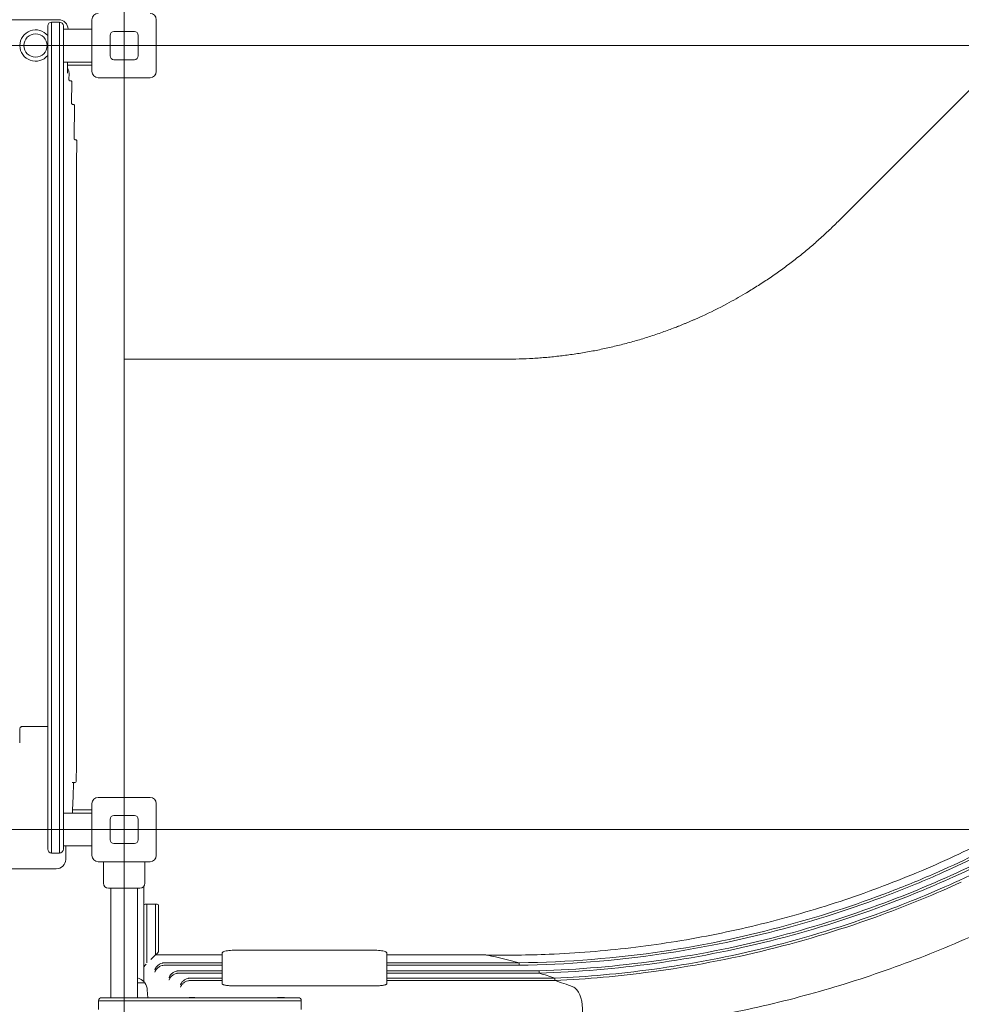
# Model space of a CAD drawing. Units: millimetres. Extents: x 3775 to 19034, y 5508 to 17170.
# Drawn here: x 14658 to 15859, y 9843 to 11099 of the extents above; entities that cross this region are included whole.
import ezdxf

# ---------------------------------------------------------------- set-up
doc = ezdxf.new("R2010")
doc.units = ezdxf.units.MM
doc.header["$LTSCALE"] = 75
doc.layers.add('Dimension (ISO)', color=7, linetype='Continuous', lineweight=18)
doc.layers.add('Visible (ISO)', color=7, linetype='Continuous', lineweight=18)
doc.layers.add('Fall Zone', color=5, linetype='Continuous', lineweight=20, true_color=0x0000ff)
doc.styles.add('Note Text (ISO)', font='tahoma.ttf')
doc.dimstyles.new('Aplay Dimension Styles M', dxfattribs={"dimscale": 75, "dimtxt": 2.5, "dimasz": 2.5, "dimexe": 3.175, "dimexo": 2, "dimgap": 0.762, "dimtad": 1, "dimdec": 1, "dimlfac": 0.001, "dimrnd": 1e-08, "dimzin": 0, "dimdsep": 46, "dimtxsty": 'Note Text (ISO)', "dimcen": 0.09, "dimdle": 10, "dimclrd": 256, "dimclre": 256, "dimclrt": 7, "dimadec": 0, "dimazin": 0, "dimtfac": 1.40208, "dimtofl": 0, "dimtmove": 0, "dimatfit": 3, "dimfxl": 1, "dimtolj": 1, "dimtzin": 0, "dimlwd": -1, "dimlwe": -1, "dimarcsym": 0})

# ---------------------------------------------------------------- blocks, each defined once
blk = doc.blocks.new('*D47')
at = {"layer": 'Defpoints', "color": 0, "transparency": 16777216}
for p in [(19033.9, 16924.5), (4643.3, 13967.2), (19033.9, 10537.6)]:
    blk.add_point(p, dxfattribs=at)
at = {"layer": 'Dimension (ISO)', "transparency": 16777216}
for p, q in [((4643.3, 14117.2), (4643.3, 17162.6)), ((19033.9, 10687.6), (19033.9, 17162.6)), ((4830.8, 16924.5), (18846.4, 16924.5))]:
    blk.add_line(p, q, dxfattribs=at)
for points in [[(4830.8, 16955.7), (4830.8, 16893.2), (4643.3, 16924.5)], [(18846.4, 16955.7), (18846.4, 16893.2), (19033.9, 16924.5)]]:
    blk.add_solid(points, dxfattribs=at)
at = {"layer": 'Dimension (ISO)', "color": 7, "transparency": 16777216, "insert": (11838.6, 17169.9), "char_height": 187.5, "attachment_point": 2, "style": 'Note Text (ISO)'}
blk.add_mtext('\\A1;14.4 m', dxfattribs=at)

msp = doc.modelspace()

# ---------------------------------------------------------------- linework, layer by layer
at = {"layer": 'Fall Zone'}
for p, q in [((14791.07, 11665.74), (14791.07, 7465.74)), ((16461.07, 11065.74), (12121.07, 11065.74)), ((16461.07, 10065.74), (12121.07, 10065.74))]:
    msp.add_line(p, q, dxfattribs=at)
at = {"layer": 'Fall Zone', "color": 1, "true_color": 0xff0000}
for p, q in [((15701.64, 10841.47), (16062.29, 11202.13)), ((14791.07, 10665.74), (15277.37, 10665.74))]:
    msp.add_line(p, q, dxfattribs=at)
at = {"layer": 'Fall Zone'}
for centre, radius, start, end in [((14816.07, 10090.74), 1600, 0, 90), ((14816.07, 11040.74), 1670, 270, 0)]:
    msp.add_arc(centre, radius, start, end, dxfattribs=at)
at = {"layer": 'Fall Zone', "color": 1, "true_color": 0xff0000}
for points, knots in [([(15701.64, 10841.47), (15697.46, 10837.29), (15688.98, 10829.06), (15678.09, 10819.09), (15666.98, 10809.37), (15657.91, 10801.79), (15646.38, 10792.56), (15636.99, 10785.39), (15625.07, 10776.69), (15615.37, 10769.93), (15603.07, 10761.77), (15593.08, 10755.45), (15577.9, 10746.32), (15557.3, 10734.73), (15538.77, 10725.54), (15528.04, 10720.61)], [0, 0, 0, 0, 0.02953341, 0.05906682, 0.07383353, 0.10336694, 0.11813364, 0.14766705, 0.16243376, 0.19196717, 0.20673387, 0.23626728, 0.25103399, 0.29533411, 0.35440093, 0.35440093, 0.35440093, 0.35440093]), ([(15528.04, 10720.61), (15526.83, 10720.05), (15524.4, 10718.94), (15521.36, 10717.58), (15518.31, 10716.23), (15515.86, 10715.17), (15512.8, 10713.85), (15510.34, 10712.81), (15507.27, 10711.52), (15504.8, 10710.51), (15501.71, 10709.25), (15499.23, 10708.26), (15495.51, 10706.79), (15490.54, 10704.86), (15486.16, 10703.23), (15483.66, 10702.31)], [0.354400926, 0.354400926, 0.354400926, 0.354400926, 0.361069382, 0.367737837, 0.371072065, 0.377740521, 0.381074748, 0.387743204, 0.391077432, 0.397745887, 0.401080115, 0.40774857, 0.411082798, 0.421085481, 0.434422392, 0.434422392, 0.434422392, 0.434422392]), ([(15483.66, 10702.31), (15478.17, 10700.3), (15467.12, 10696.44), (15453.18, 10692.02), (15439.15, 10687.9), (15427.85, 10684.86), (15413.65, 10681.37), (15402.23, 10678.82), (15387.89, 10675.95), (15376.37, 10673.91), (15361.92, 10671.67), (15350.32, 10670.14), (15335.78, 10668.53), (15324.12, 10667.51), (15309.53, 10666.55), (15294.92, 10665.91), (15283.22, 10665.74), (15277.37, 10665.74)], [0.43442239, 0.43442239, 0.43442239, 0.43442239, 0.46367037, 0.49291835, 0.50754234, 0.53679033, 0.55141432, 0.5806623, 0.59528629, 0.62453427, 0.63915826, 0.66840624, 0.68303023, 0.71227821, 0.7269022, 0.75615018, 0.78539816, 0.78539816, 0.78539816, 0.78539816])]:
    msp.add_open_spline(points, degree=3, knots=knots, dxfattribs=at)
at = {"layer": 'Visible (ISO)'}
for p, q in [((13874.58, 11098.74), (14707.55, 11098.74)), ((14693.57, 11090.74), (14693.57, 11075.78)), ((14698.57, 11095.74), (14698.57, 11075.79)), ((14698.57, 11095.74), (14708.57, 11095.74)), ((14698.57, 11075.79), (14698.57, 11095.74)), ((14708.57, 11075.79), (14708.57, 11095.74)), ((14708.57, 11095.74), (14708.57, 11075.79)), ((14713.57, 11075.78), (14713.57, 11090.74)), ((14750.07, 11032.74), (14750.07, 11098.74)), ((14832.07, 11098.74), (14832.07, 11032.74)), ((14713.57, 11086.74), (14750.07, 11086.74)), ((14773.07, 11052.74), (14773.07, 11078.74)), ((14778.07, 11083.74), (14804.07, 11083.74)), ((14809.07, 11078.74), (14809.07, 11052.74)), ((14693.57, 10956), (14693.57, 11075.78)), ((14698.57, 11075.79), (14698.57, 10956.01)), ((14698.57, 11075.79), (14698.57, 10956.01)), ((14708.57, 10956.01), (14708.57, 11075.79)), ((14708.57, 10956.01), (14708.57, 11075.79)), ((14713.57, 11075.78), (14713.57, 10956)), ((14713.57, 11044.74), (14750.07, 11044.74)), ((14718.92, 11044.74), (14718.84, 11039.01)), ((14718.87, 11040.74), (14750.07, 11040.74)), ((14804.07, 11047.74), (14778.07, 11047.74)), ((14720.82, 11030.59), (14720.7, 11022.2)), ((14722.19, 11020.68), (14722.93, 11020.68)), ((14724.43, 11019.16), (14724.03, 10992.18)), ((14824.07, 11024.74), (14758.07, 11024.74)), ((14725.53, 10990.66), (14726.44, 10990.66)), ((14727.94, 10989.14), (14727.32, 10947.16)), ((14693.57, 10956), (14693.57, 10829.68)), ((14698.57, 10829.05), (14698.57, 10956.01)), ((14698.57, 10829.05), (14698.57, 10956.01)), ((14708.57, 10956.01), (14708.57, 10829.05)), ((14708.57, 10956.01), (14708.57, 10829.05)), ((14713.57, 10829.68), (14713.57, 10956)), ((14728.82, 10945.64), (14729.2, 10945.64)), ((14730.7, 10944.11), (14730.7, 10943.94)), ((14730.2, 10879.94), (14730.2, 10154.53)), ((14693.57, 10829.68), (14693.57, 10745.8)), ((14698.57, 10829.05), (14698.57, 10743.74)), ((14698.57, 10743.74), (14698.57, 10829.05)), ((14708.57, 10743.74), (14708.57, 10829.05)), ((14708.57, 10829.05), (14708.57, 10743.74)), ((14713.57, 10745.8), (14713.57, 10829.68)), ((14693.57, 10745.8), (14693.57, 10153.92)), ((14698.57, 10151.51), (14698.57, 10743.74)), ((14698.57, 10151.51), (14698.57, 10743.74)), ((14708.57, 10743.74), (14708.57, 10151.51)), ((14708.57, 10743.74), (14708.57, 10151.51)), ((14713.57, 10153.92), (14713.57, 10745.8)), ((14658.07, 10176.19), (14658.07, 10194.07)), ((14665.36, 10197.07), (14661.07, 10197.07)), ((14665.36, 10197.07), (14693.57, 10197.07)), ((14693.57, 10048.48), (14693.57, 10153.92)), ((14698.57, 10151.51), (14698.57, 10046.06)), ((14698.57, 10151.51), (14698.57, 10046.06)), ((14708.57, 10046.06), (14708.57, 10151.51)), ((14708.57, 10046.06), (14708.57, 10151.51)), ((14713.57, 10153.92), (14713.57, 10048.48)), ((14724.92, 10125.74), (14725.39, 10125.74)), ((14725.39, 10125.74), (14728.43, 10125.74)), ((14750.07, 10032.74), (14750.07, 10098.74)), ((14758.07, 10106.74), (14824.07, 10106.74)), ((14832.07, 10098.74), (14832.07, 10032.74)), ((14713.57, 10086.74), (14750.07, 10086.74)), ((14725.21, 10089.31), (14725.18, 10086.74)), ((14750.07, 10090.74), (14725.24, 10090.74)), ((14773.07, 10052.74), (14773.07, 10078.74)), ((14778.07, 10083.74), (14804.07, 10083.74)), ((14809.07, 10078.74), (14809.07, 10052.74)), ((14693.57, 10048.48), (14693.57, 10040.74)), ((14713.57, 10040.74), (14713.57, 10048.48)), ((14804.07, 10047.74), (14778.07, 10047.74)), ((14698.57, 10046.06), (14698.57, 10035.74)), ((14698.57, 10035.74), (14698.57, 10046.06)), ((14708.57, 10035.74), (14698.57, 10035.74)), ((14708.57, 10035.74), (14708.57, 10046.06)), ((14708.57, 10046.06), (14708.57, 10035.74)), ((14713.57, 10044.74), (14750.07, 10044.74)), ((14716.83, 10044.74), (14716.57, 10027.56)), ((14824.07, 10024.74), (14758.07, 10024.74)), ((14764.57, 10024.74), (14764.57, 9997.24)), ((14817.57, 10024.74), (14817.57, 9997.24)), ((14631.46, 10015.74), (14663.44, 10015.74)), ((14663.44, 10015.74), (14663.97, 10015.74)), ((14663.97, 10015.74), (14702.26, 10015.74)), ((14702.26, 10015.74), (14704.57, 10015.74)), ((14811.07, 9990.74), (14771.07, 9990.74)), ((14774.22, 9990.74), (14774.22, 9851.24)), ((14807.92, 9990.74), (14807.92, 9851.24)), ((14816.07, 9939.17), (14816.07, 9993.08)), ((14818.07, 9970.74), (14820.07, 9970.74)), ((14820.07, 9970.74), (14820.07, 9933.24)), ((14820.07, 9970.74), (14820.07, 9933.24)), ((14820.07, 9970.74), (14831.07, 9970.74)), ((14831.07, 9933.24), (14831.07, 9970.74)), ((14831.07, 9970.74), (14833.07, 9970.74)), ((14831.07, 9933.24), (14831.07, 9970.74)), ((14835.07, 9968.74), (14835.07, 9933.24)), ((14816.07, 9933.24), (14816.07, 9939.17)), ((14816.07, 9933.24), (14816.07, 9890.74)), ((14820.07, 9895.61), (14820.07, 9933.24)), ((14820.07, 9895.61), (14820.07, 9933.24)), ((14831.07, 9933.24), (14831.07, 9905.74)), ((14831.07, 9933.24), (14831.07, 9905.74)), ((14835.07, 9909.74), (14835.07, 9933.24)), ((14835.07, 9909.74), (14833.07, 9907.74)), ((14931.07, 9911.71), (15111.07, 9911.71)), ((14831.07, 9905.74), (14825.2, 9899.87)), ((14833.07, 9907.74), (14831.07, 9905.74)), ((14831.07, 9905.74), (14916.07, 9905.74)), ((14916.07, 9907.89), (14916.07, 9896.42)), ((15126.07, 9896.42), (15126.07, 9907.89)), ((15126.07, 9905.74), (15216.07, 9905.74)), ((15241.29, 9905.74), (15216.07, 9905.74)), ((15241.29, 9905.74), (15252.15, 9905.74)), ((14818.07, 9892.74), (14816.07, 9890.74)), ((14816.07, 9871.74), (14816.07, 9890.74)), ((14819.32, 9893.99), (14818.07, 9892.74)), ((14842.6, 9895.72), (14916.14, 9895.72)), ((14842.6, 9892.72), (14916.07, 9892.72)), ((14860.74, 9885.54), (14916.18, 9885.54)), ((14916.07, 9895.35), (14916.07, 9886.82)), ((14916.07, 9885.07), (14916.07, 9871.65)), ((15125.96, 9885.54), (15216.07, 9885.54)), ((15126, 9895.72), (15216.07, 9895.72)), ((15126.07, 9886.82), (15126.07, 9895.35)), ((15126.07, 9892.72), (15216.07, 9892.72)), ((15126.07, 9871.65), (15126.07, 9885.07)), ((15284.16, 9895.72), (15216.07, 9895.72)), ((15284.16, 9892.72), (15216.07, 9892.72)), ((15309.39, 9885.54), (15216.07, 9885.54)), ((15284.16, 9895.72), (15295.03, 9895.72)), ((15284.16, 9892.72), (15295.03, 9892.72)), ((15295.03, 9895.72), (15295.03, 9892.72)), ((15309.39, 9885.54), (15320.25, 9885.54)), ((15320.25, 9885.54), (15320.25, 9882.54)), ((14860.74, 9882.54), (14916.07, 9882.54)), ((14875.25, 9876.16), (14916.07, 9876.16)), ((14875.25, 9873.16), (14916.07, 9873.16)), ((14916.07, 9871.65), (14916.07, 9868.94)), ((15126.07, 9882.54), (15216.07, 9882.54)), ((15126.07, 9876.16), (15216.07, 9876.16)), ((15126.07, 9873.16), (15216.07, 9873.16)), ((15126.07, 9868.94), (15126.07, 9871.65)), ((15309.39, 9882.54), (15216.07, 9882.54)), ((15329.56, 9876.16), (15216.07, 9876.16)), ((15329.56, 9873.16), (15216.07, 9873.16)), ((15309.39, 9882.54), (15320.25, 9882.54)), ((15329.56, 9876.16), (15340.42, 9876.16)), ((15329.56, 9873.16), (15340.42, 9873.16)), ((15340.42, 9876.16), (15340.42, 9873.16)), ((14807.92, 9870.24), (14817.04, 9870.24)), ((14816.57, 9870.24), (14816.57, 9870.99)), ((14820.51, 9861.22), (14821.07, 9851.24)), ((15111.07, 9866.31), (14931.07, 9866.31)), ((14792.86, 9847.24), (14758.57, 9847.24)), ((14758.57, 9847.24), (14758.57, 9836.24)), ((14792.86, 9847.24), (14758.57, 9847.24)), ((14762.57, 9851.24), (14792.64, 9851.24)), ((14792.64, 9851.24), (15001.53, 9851.24)), ((15003.43, 9847.24), (14792.86, 9847.24)), ((15003.43, 9847.24), (14792.86, 9847.24)), ((14876.01, 9851.69), (14881.28, 9851.69)), ((14987.6, 9851.44), (14987.07, 9851.44)), ((14991.07, 9851.44), (14987.6, 9851.44)), ((14994.53, 9851.44), (14991.07, 9851.44)), ((14995.07, 9851.44), (14994.53, 9851.44)), ((15001.53, 9851.24), (15013.02, 9851.24)), ((15017.02, 9847.24), (15003.43, 9847.24)), ((15017.02, 9847.24), (15003.43, 9847.24)), ((15017.02, 9836.24), (15017.02, 9847.24))]:
    msp.add_line(p, q, dxfattribs=at)
msp.add_circle((14678.07, 11065.74), 14.85, dxfattribs=at)
for centre, radius, start, end in [((14758.07, 11098.74), 8, 90, 180), ((14824.07, 11098.74), 8, 0, 90), ((14698.57, 11090.74), 5, 90, 180), ((14708.57, 11090.74), 5, 0, 90), ((14678.07, 11065.74), 20, 39.19497, 320.80503), ((14778.07, 11078.74), 5, 90, 180), ((14804.07, 11078.74), 5, 0, 90), ((14778.07, 11052.74), 5, 180, 270), ((14804.07, 11052.74), 5, 270, 0), ((14758.07, 11032.74), 8, 180, 270), ((14824.07, 11032.74), 8, 270, 0), ((14722.93, 11019.18), 1.5, 359.15448, 90), ((14726.44, 10989.16), 1.5, 359.15448, 90), ((14729.2, 10944.14), 1.5, 359.15448, 90), ((14728.43, 10127.24), 1.5, 270, 358.89773), ((14758.07, 10098.74), 8, 90, 180), ((14824.07, 10098.74), 8, 0, 90), ((14778.07, 10078.74), 5, 90, 180), ((14804.07, 10078.74), 5, 0, 90), ((14778.07, 10052.74), 5, 180, 270), ((14804.07, 10052.74), 5, 270, 0), ((14698.57, 10040.74), 5, 180, 270), ((14708.57, 10040.74), 5, 270, 0), ((14758.07, 10032.74), 8, 180, 270), ((14824.07, 10032.74), 8, 270, 0), ((14771.07, 9997.24), 6.5, 180, 270), ((14811.07, 9997.24), 6.5, 270, 0), ((14818.07, 9968.74), 2, 90, 180), ((14833.07, 9968.74), 2, 0, 90), ((14803.57, 9860.27), 16.97, 40.61296, 75.14404), ((14816.07, 9870.99), 0.5, 0, 40.61296), ((14817.04, 9869.74), 0.5, 35.09196, 90), ((14803.57, 9860.27), 16.97, 3.21201, 35.09196), ((14762.57, 9847.24), 4, 90, 180), ((14991.5, 9842.5), 9.98, 116.3993, 118.87579), ((14990.63, 9842.5), 9.98, 61.12421, 63.6007), ((15013.02, 9847.24), 4, 0, 90)]:
    msp.add_arc(centre, radius, start, end, dxfattribs=at)
for centre, major_axis, ratio, start_param, end_param in [((14707.54, 11086.73), (8.14, 8.84), 0.9988749, 5.4567698, 7.0269569), ((14704.57, 10027.74), (12.01, 0), 0.9994995, 4.712389, 6.2684356), ((15252.15, 9865.74), (0, 40), 0.5044243, 6.1761433, 6.2831853), ((15092.63, 6922.68), (0, 3000), 0.5044243, 6.1490368, 6.1761433), ((14917.07, 9895.35), (0, 1.02), 0.9795192, 1.1970938, 1.5707963), ((14917.07, 9885.07), (0, 1.02), 0.9795192, 1.0963247, 1.5707963), ((15125.07, 9885.07), (0, 1.02), 0.9795192, 4.712389, 5.1868606), ((15125.07, 9895.35), (0, 1.02), 0.9795192, 4.712389, 5.0860915), ((15092.63, 6922.68), (0, 2994.06), 0.5044243, 6.1183688, 6.1318973), ((15092.63, 6922.68), (0, 2991.1), 0.5044243, 6.1028026, 6.1182043), ((15360.6, 9835.74), (0, -30), 0.5044243, 0, 2.5930433), ((15360.6, 9835.74), (0, 30), 0.5044243, 5.7346359, 6.1028026)]:
    msp.add_ellipse(centre, major_axis=major_axis, ratio=ratio, start_param=start_param, end_param=end_param, dxfattribs=at)
for points, knots in [([(14718.84, 11039.01), (14718.83, 11038.43), (14718.82, 11037.84), (14718.81, 11036.14), (14718.81, 11035.03), (14718.81, 11032.85), (14718.81, 11031.72), (14718.81, 11030.6), (14718.81, 11030.59), (14718.81, 11030.59)], [0, 0, 0, 0, 0.17484845, 0.17484845, 0.5195998, 0.5195998, 0.8949427, 0.8949427, 0.89650332, 0.89650332, 0.89650332, 0.89650332]), ([(14720.82, 11030.59), (14720.84, 11031.64), (14720.68, 11032.7), (14720.05, 11034.72), (14719.58, 11035.68), (14718.91, 11036.61), (14718.87, 11036.67), (14718.82, 11036.74)], [-0.0147497, -0.0147497, -0.0147497, -0.0147497, 0.30235951, 0.30235951, 0.61946871, 0.61946871, 0.64404081, 0.64404081, 0.64404081, 0.64404081]), ([(14722.19, 11020.68), (14722.04, 11020.68), (14721.88, 11020.71), (14721.58, 11020.81), (14721.43, 11020.88), (14721.18, 11021.07), (14721.07, 11021.18), (14720.88, 11021.44), (14720.81, 11021.58), (14720.72, 11021.89), (14720.69, 11022.04), (14720.7, 11022.2)], [-0.7437716, -0.7437716, -0.7437716, -0.7437716, -0.426885, -0.426885, -0.1099984, -0.1099984, 0.2068882, 0.2068882, 0.5237748, 0.5237748, 0.8406614, 0.8406614, 0.8406614, 0.8406614]), ([(14725.53, 10990.66), (14725.37, 10990.66), (14725.21, 10990.69), (14724.91, 10990.79), (14724.77, 10990.86), (14724.51, 10991.05), (14724.4, 10991.16), (14724.22, 10991.42), (14724.15, 10991.56), (14724.05, 10991.87), (14724.03, 10992.03), (14724.03, 10992.18)], [-0.7437716, -0.7437716, -0.7437716, -0.7437716, -0.426885, -0.426885, -0.1099984, -0.1099984, 0.2068882, 0.2068882, 0.5237748, 0.5237748, 0.8406614, 0.8406614, 0.8406614, 0.8406614]), ([(14728.82, 10945.64), (14728.66, 10945.64), (14728.5, 10945.66), (14728.2, 10945.76), (14728.06, 10945.83), (14727.8, 10946.02), (14727.69, 10946.14), (14727.5, 10946.39), (14727.43, 10946.54), (14727.34, 10946.84), (14727.32, 10947), (14727.32, 10947.16)], [-0.7437716, -0.7437716, -0.7437716, -0.7437716, -0.426885, -0.426885, -0.1099984, -0.1099984, 0.2068882, 0.2068882, 0.5237748, 0.5237748, 0.8406614, 0.8406614, 0.8406614, 0.8406614]), ([(14730.7, 10943.94), (14730.63, 10939.54), (14730.58, 10935.13), (14730.47, 10926.35), (14730.42, 10921.98), (14730.34, 10913.3), (14730.31, 10909), (14730.26, 10900.49), (14730.24, 10896.28), (14730.21, 10888), (14730.2, 10883.93), (14730.2, 10879.94)], [-0.43633231, -0.43633231, -0.43633231, -0.43633231, -0.34906585, -0.34906585, -0.26179939, -0.26179939, -0.17453293, -0.17453293, -0.08726646, -0.08726646, 0, 0, 0, 0]), ([(16304.53, 10327.75), (16236.38, 10253.11), (16160.06, 10185.94), (16077.38, 10127.81), (16007.68, 10078.81), (15933.47, 10036.23), (15855.99, 10000.79)], [0, 0, 0, 0, 0.2179781, 0.2179781, 0.2179781, 0.40173437, 0.40173437, 0.40173437, 0.40173437]), ([(16283.64, 10320.11), (16214.8, 10246.86), (16137.95, 10181.17), (16054.88, 10124.57), (15988.58, 10079.4), (15918.34, 10040.02), (15845.21, 10007.03)], [0, 0, 0, 0, 0.2183673, 0.2183673, 0.2183673, 0.39266281, 0.39266281, 0.39266281, 0.39266281]), ([(16285.76, 10317.99), (16216.81, 10244.63), (16139.83, 10178.82), (16056.63, 10122.13), (15990.85, 10077.31), (15921.2, 10038.18), (15848.7, 10005.32)], [0, 0, 0, 0, 0.21824692, 0.21824692, 0.21824692, 0.39080533, 0.39080533, 0.39080533, 0.39080533]), ([(16258.6, 10309.47), (16188.86, 10237.92), (16111.27, 10174.02), (16027.66, 10119.3), (15964.7, 10078.1), (15898.35, 10042.1), (15829.49, 10011.78)], [0, 0, 0, 0, 0.21878412, 0.21878412, 0.21878412, 0.38352788, 0.38352788, 0.38352788, 0.38352788]), ([(16260.72, 10307.35), (16190.87, 10235.68), (16113.15, 10171.68), (16029.41, 10116.86), (15967.46, 10076.31), (15902.22, 10040.78), (15834.55, 10010.74)], [0, 0, 0, 0, 0.2186613, 0.2186613, 0.2186613, 0.38043093, 0.38043093, 0.38043093, 0.38043093]), ([(15252.34, 9905.73), (15279.26, 9905.24), (15306.21, 9905.54), (15367.86, 9908.07), (15402.57, 9910.83), (15471.64, 9919), (15506.03, 9924.41), (15574.26, 9937.84), (15608.13, 9945.87), (15675.13, 9964.49), (15708.29, 9975.1), (15773.67, 9998.8), (15805.92, 10011.91), (15869.29, 10040.55), (15900.44, 10056.09), (15961.42, 10089.51), (15991.29, 10107.39), (16049.54, 10145.38), (16077.95, 10165.5), (16133.12, 10207.84), (16159.9, 10230.08), (16197.83, 10264.11), (16209.68, 10275.13), (16221.34, 10286.37)], [0, 0, 0, 0, 10.0028772, 10.0028772, 22.9205173, 22.9205173, 35.8360609, 35.8360609, 48.7516061, 48.7516061, 61.6671514, 61.6671514, 74.5826967, 74.5826967, 87.498242, 87.498242, 100.4137873, 100.4137873, 113.3293325, 113.3293325, 126.2448778, 126.2448778, 132.2570669, 132.2570669, 132.2570669, 132.2570669]), ([(16368.9, 10292.53), (16350.54, 10271.94), (16331.6, 10251.87), (16286.63, 10206.84), (16260.19, 10182.25), (16205.6, 10135.14), (16177.42, 10112.58), (16119.51, 10069.63), (16089.74, 10049.21), (16028.81, 10010.66), (15997.61, 9992.5), (15933.99, 9958.56), (15901.54, 9942.76), (15835.59, 9913.61), (15802.06, 9900.25), (15734.14, 9876.05), (15699.71, 9865.2), (15630.18, 9846.09), (15595.05, 9837.82), (15524.3, 9823.9), (15488.65, 9818.25), (15422.35, 9810.23), (15391.72, 9807.51), (15361.04, 9805.75)], [0, 0, 0, 0, 10.0027401, 10.0027401, 23.0790435, 23.0790435, 36.1532616, 36.1532616, 49.2274812, 49.2274812, 62.3017009, 62.3017009, 75.3759206, 75.3759206, 88.4501402, 88.4501402, 101.5243599, 101.5243599, 114.5985796, 114.5985796, 127.6727993, 127.6727993, 138.8165446, 138.8165446, 138.8165446, 138.8165446]), ([(14658.07, 10194.07), (14658.07, 10194.6), (14658.2, 10195.06), (14658.54, 10195.72), (14658.73, 10195.97), (14659.12, 10196.36), (14659.31, 10196.51), (14659.66, 10196.72), (14659.79, 10196.79), (14660.14, 10196.93), (14660.36, 10196.99), (14660.75, 10197.06), (14660.91, 10197.07), (14661.07, 10197.07)], [-0.80820233, -0.80820233, -0.80820233, -0.80820233, -0.57326365, -0.57326365, -0.4001196, -0.4001196, -0.26308805, -0.26308805, -0.1835972, -0.1835972, -0.07061431, -0.07061431, 0, 0, 0, 0]), ([(14730.2, 10154.53), (14730.2, 10152.84), (14730.2, 10151.1), (14730.19, 10147.56), (14730.17, 10145.75), (14730.14, 10142.09), (14730.13, 10140.24), (14730.08, 10136.52), (14730.06, 10134.65), (14730, 10130.92), (14729.97, 10129.06), (14729.93, 10127.21)], [0, 0, 0, 0, 0.11540568, 0.11540568, 0.23081137, 0.23081137, 0.34621705, 0.34621705, 0.46162273, 0.46162273, 0.57702842, 0.57702842, 0.57702842, 0.57702842]), ([(14726.44, 10124.25), (14726.39, 10121.86), (14726.33, 10119.51), (14726.21, 10114.94), (14726.15, 10112.71), (14726.01, 10108.44), (14725.94, 10106.4), (14725.79, 10102.53), (14725.71, 10100.7), (14725.55, 10097.33), (14725.47, 10095.78), (14725.38, 10094.38)], [0.63889035, 0.63889035, 0.63889035, 0.63889035, 0.78944958, 0.78944958, 0.94000881, 0.94000881, 1.09056805, 1.09056805, 1.24112728, 1.24112728, 1.39059129, 1.39059129, 1.39059129, 1.39059129]), ([(14726.44, 10124.25), (14726.44, 10124.4), (14726.47, 10124.56), (14726.57, 10124.85), (14726.65, 10124.99), (14726.83, 10125.24), (14726.94, 10125.36), (14727.2, 10125.54), (14727.34, 10125.61), (14727.64, 10125.71), (14727.8, 10125.73), (14727.96, 10125.74), (14727.96, 10125.74), (14727.96, 10125.74)], [0, 0, 0, 0, 0.09368645, 0.09368645, 0.1873729, 0.1873729, 0.28105935, 0.28105935, 0.3747458, 0.3747458, 0.46747846, 0.46747846, 0.46843224, 0.46843224, 0.46843224, 0.46843224]), ([(14725.39, 10094.51), (14725.39, 10094.51), (14725.39, 10094.51), (14725.37, 10094.09), (14725.35, 10093.71), (14725.32, 10092.89), (14725.3, 10092.49), (14725.27, 10091.65), (14725.26, 10091.2), (14725.23, 10090.14), (14725.22, 10089.67), (14725.21, 10089.31)], [-0.00120754, -0.00120754, -0.00120754, -0.00120754, 0, 0, 0.16580585, 0.16580585, 0.3507054, 0.3507054, 0.54530513, 0.54530513, 0.77209434, 0.77209434, 0.77209434, 0.77209434]), ([(15768.85, 9986.79), (15675.59, 9950.95), (15578.4, 9925.36), (15479.59, 9910.61), (15418.5, 9901.5), (15356.79, 9896.52), (15295.03, 9895.72)], [0.43140022, 0.43140022, 0.43140022, 0.43140022, 0.65015454, 0.65015454, 0.65015454, 0.78539816, 0.78539816, 0.78539816, 0.78539816]), ([(15765.99, 9982.49), (15672.47, 9946.88), (15575.04, 9921.53), (15476.03, 9907.06), (15416.1, 9898.29), (15355.59, 9893.5), (15295.03, 9892.72)], [0.43444087, 0.43444087, 0.43444087, 0.43444087, 0.65307269, 0.65307269, 0.65307269, 0.78539816, 0.78539816, 0.78539816, 0.78539816]), ([(15761.03, 9972.35), (15666.92, 9937.15), (15568.95, 9912.27), (15469.44, 9898.3), (15419.99, 9891.35), (15370.16, 9887.09), (15320.25, 9885.54)], [0.45860386, 0.45860386, 0.45860386, 0.45860386, 0.67690643, 0.67690643, 0.67690643, 0.78539816, 0.78539816, 0.78539816, 0.78539816]), ([(15759.76, 9968.67), (15665.43, 9933.59), (15567.26, 9908.84), (15467.57, 9895.01), (15418.73, 9888.23), (15369.53, 9884.07), (15320.25, 9882.54)], [0.46032671, 0.46032671, 0.46032671, 0.46032671, 0.6785094, 0.6785094, 0.6785094, 0.78539816, 0.78539816, 0.78539816, 0.78539816]), ([(15757.78, 9960.33), (15662.97, 9925.44), (15564.35, 9900.91), (15464.23, 9887.34), (15423.16, 9881.77), (15381.83, 9878.04), (15340.42, 9876.16)], [0.47811146, 0.47811146, 0.47811146, 0.47811146, 0.69599826, 0.69599826, 0.69599826, 0.78539816, 0.78539816, 0.78539816, 0.78539816]), ([(15757.31, 9956.96), (15662.31, 9922.12), (15563.5, 9897.67), (15463.22, 9884.18), (15422.48, 9878.7), (15381.49, 9875.02), (15340.42, 9873.16)], [0.47916024, 0.47916024, 0.47916024, 0.47916024, 0.69692897, 0.69692897, 0.69692897, 0.78539816, 0.78539816, 0.78539816, 0.78539816]), ([(15360.44, 9325.74), (15390.04, 9327), (15419.62, 9328.95), (15490.52, 9335.24), (15531.81, 9340.25), (15613.94, 9352.9), (15654.81, 9360.54), (15735.95, 9378.43), (15776.26, 9388.68), (15856.08, 9411.73), (15895.64, 9424.55), (15973.83, 9452.68), (16012.48, 9468), (16088.7, 9501.09), (16126.3, 9518.87), (16200.24, 9556.77), (16236.61, 9576.92), (16307.97, 9619.5), (16342.98, 9641.94), (16411.45, 9689), (16444.95, 9713.64), (16510.27, 9765), (16542.11, 9791.74), (16604, 9847.19), (16634.07, 9875.91), (16678.3, 9920.98), (16693.18, 9936.65), (16707.79, 9952.57)], [0.0183118, 0.0183118, 0.0183118, 0.0183118, 10.0020844, 10.0020844, 24.0033592, 24.0033592, 38.0025212, 38.0025212, 52.0016844, 52.0016844, 66.0008476, 66.0008476, 80.0000109, 80.0000109, 93.9991741, 93.9991741, 107.9983373, 107.9983373, 121.9975006, 121.9975006, 135.9966638, 135.9966638, 149.995827, 149.995827, 163.9949902, 163.9949902, 171.2741358, 171.2741358, 171.2741358, 171.2741358]), ([(14916.07, 9907.89), (14916.07, 9908.23), (14916.18, 9908.56), (14916.59, 9909.18), (14916.91, 9909.43), (14917.88, 9910.01), (14918.63, 9910.29), (14920.48, 9910.79), (14921.58, 9911), (14924.03, 9911.36), (14925.38, 9911.49), (14928.18, 9911.67), (14929.62, 9911.71), (14931.07, 9911.71)], [1.5707963, 1.5707963, 1.5707963, 1.5707963, 1.7013029, 1.7013029, 1.8944368, 1.8944368, 2.2085961, 2.2085961, 2.5227553, 2.5227553, 2.8369146, 2.8369146, 3.1415927, 3.1415927, 3.1415927, 3.1415927]), ([(15111.07, 9911.71), (15112.55, 9911.71), (15114.04, 9911.67), (15116.88, 9911.48), (15118.22, 9911.34), (15120.66, 9910.99), (15121.74, 9910.77), (15123.58, 9910.26), (15124.32, 9909.98), (15125.2, 9909.43), (15125.46, 9909.23), (15125.9, 9908.68), (15126.07, 9908.3), (15126.07, 9907.89)], [3.1415927, 3.1415927, 3.1415927, 3.1415927, 3.4557519, 3.4557519, 3.7699112, 3.7699112, 4.0840704, 4.0840704, 4.3982297, 4.3982297, 4.5553093, 4.5553093, 4.712389, 4.712389, 4.712389, 4.712389]), ([(14830.05, 9886.97), (14830.07, 9887.02), (14830.09, 9887.07), (14830.7, 9888.58), (14831.69, 9890.06), (14833.95, 9892.31), (14835.05, 9893.18), (14837.28, 9894.46), (14838.34, 9894.93), (14839.45, 9895.26)], [-0.2297774, -0.2297774, -0.2297774, -0.2297774, 0, 0, 6.6178733, 6.6178733, 11.1908598, 11.1908598, 14.7011136, 14.7011136, 14.7011136, 14.7011136]), ([(14830.05, 9883.97), (14830.07, 9884.03), (14830.1, 9884.09), (14830.71, 9885.6), (14831.69, 9887.06), (14833.95, 9889.31), (14835.05, 9890.18), (14837.28, 9891.46), (14838.34, 9891.93), (14839.45, 9892.26)], [-0.2669822, -0.2669822, -0.2669822, -0.2669822, 0, 0, 6.5808829, 6.5808829, 11.1531267, 11.1531267, 14.6631095, 14.6631095, 14.6631095, 14.6631095]), ([(14839.45, 9895.26), (14839.76, 9895.36), (14840.07, 9895.44), (14841.11, 9895.65), (14841.86, 9895.72), (14842.6, 9895.72)], [12.4184764, 12.4184764, 12.4184764, 12.4184764, 13.3865212, 13.3865212, 15.6144088, 15.6144088, 15.6144088, 15.6144088]), ([(14842.6, 9892.72), (14841.86, 9892.72), (14841.11, 9892.65), (14840.07, 9892.44), (14839.76, 9892.36), (14839.45, 9892.26)], [-15.6138543, -15.6138543, -15.6138543, -15.6138543, -13.3861277, -13.3861277, -12.4184186, -12.4184186, -12.4184186, -12.4184186]), ([(14848.25, 9876.93), (14848.27, 9876.99), (14848.3, 9877.05), (14848.91, 9878.53), (14849.89, 9879.97), (14852.14, 9882.18), (14853.24, 9883.03), (14855.47, 9884.3), (14856.53, 9884.76), (14857.65, 9885.09)], [-0.2641461, -0.2641461, -0.2641461, -0.2641461, 0, 0, 6.5200467, 6.5200467, 11.0740896, 11.0740896, 14.5907893, 14.5907893, 14.5907893, 14.5907893]), ([(14857.65, 9885.09), (14857.94, 9885.18), (14858.24, 9885.26), (14859.27, 9885.47), (14860, 9885.54), (14860.74, 9885.54)], [12.4120994, 12.4120994, 12.4120994, 12.4120994, 13.3380671, 13.3380671, 15.5451147, 15.5451147, 15.5451147, 15.5451147]), ([(14916.18, 9885.54), (14916.13, 9885.82), (14916.1, 9886.1), (14916.07, 9886.51), (14916.07, 9886.66), (14916.07, 9886.82)], [4.42291468, 4.42291468, 4.42291468, 4.42291468, 4.93729988, 4.93729988, 5.24731155, 5.24731155, 5.24731155, 5.24731155]), ([(15126.07, 9886.82), (15126.07, 9886.66), (15126.06, 9886.51), (15126.04, 9886.1), (15126.01, 9885.82), (15125.96, 9885.54)], [1.53986902, 1.53986902, 1.53986902, 1.53986902, 1.84988068, 1.84988068, 2.36426588, 2.36426588, 2.36426588, 2.36426588]), ([(16741.42, 9890.85), (16650.29, 9793.81), (16549.49, 9705.87), (16440.99, 9628.74), (16332.53, 9551.65), (16216.39, 9485.37), (16094.85, 9431.21), (15973.26, 9377.03), (15846.26, 9334.98), (15716.37, 9305.88), (15592.92, 9278.23), (15466.86, 9262.28), (15340.42, 9258.31)], [0, 0, 0, 0, 0.19884362, 0.19884362, 0.19884362, 0.39760243, 0.39760243, 0.39760243, 0.59644128, 0.59644128, 0.59644128, 0.78539816, 0.78539816, 0.78539816, 0.78539816]), ([(16743.54, 9888.73), (16652.31, 9791.59), (16551.39, 9703.55), (16442.77, 9626.33), (16334.19, 9549.15), (16217.93, 9482.79), (16096.26, 9428.56), (15974.53, 9374.3), (15847.4, 9332.18), (15717.37, 9303.03), (15593.6, 9275.29), (15467.2, 9259.28), (15340.42, 9255.31)], [0, 0, 0, 0, 0.19876947, 0.19876947, 0.19876947, 0.39745419, 0.39745419, 0.39745419, 0.59621904, 0.59621904, 0.59621904, 0.78539816, 0.78539816, 0.78539816, 0.78539816]), ([(14848.25, 9873.94), (14848.27, 9873.99), (14848.3, 9874.05), (14848.91, 9875.53), (14849.89, 9876.97), (14852.14, 9879.18), (14853.24, 9880.03), (14855.47, 9881.3), (14856.53, 9881.76), (14857.65, 9882.09)], [-0.2638543, -0.2638543, -0.2638543, -0.2638543, 0, 0, 6.519781, 6.519781, 11.0736648, 11.0736648, 14.5904255, 14.5904255, 14.5904255, 14.5904255]), ([(14860.74, 9882.54), (14860, 9882.54), (14859.27, 9882.47), (14858.24, 9882.26), (14857.94, 9882.18), (14857.65, 9882.09)], [-15.5445097, -15.5445097, -15.5445097, -15.5445097, -13.3376512, -13.3376512, -12.4120519, -12.4120519, -12.4120519, -12.4120519]), ([(14862.81, 9867.68), (14862.83, 9867.73), (14862.85, 9867.79), (14863.47, 9869.25), (14864.44, 9870.67), (14866.69, 9872.85), (14867.79, 9873.69), (14870.03, 9874.94), (14871.09, 9875.41), (14872.2, 9875.73)], [-0.2616213, -0.2616213, -0.2616213, -0.2616213, 0, 0, 6.4718069, 6.4718069, 11.0114077, 11.0114077, 14.5335931, 14.5335931, 14.5335931, 14.5335931]), ([(14862.81, 9864.68), (14862.83, 9864.74), (14862.85, 9864.79), (14863.47, 9866.25), (14864.44, 9867.67), (14866.68, 9869.85), (14867.79, 9870.69), (14870.03, 9871.94), (14871.09, 9872.41), (14872.2, 9872.73)], [-0.2613305, -0.2613305, -0.2613305, -0.2613305, 0, 0, 6.4714984, 6.4714984, 11.0109289, 11.0109289, 14.5331812, 14.5331812, 14.5331812, 14.5331812]), ([(14872.2, 9875.73), (14872.49, 9875.82), (14872.78, 9875.89), (14873.79, 9876.09), (14874.52, 9876.16), (14875.25, 9876.16)], [12.4084173, 12.4084173, 12.4084173, 12.4084173, 13.3013031, 13.3013031, 15.4909603, 15.4909603, 15.4909603, 15.4909603]), ([(14875.25, 9873.16), (14874.52, 9873.16), (14873.79, 9873.09), (14872.78, 9872.89), (14872.49, 9872.82), (14872.2, 9872.73)], [-15.4903179, -15.4903179, -15.4903179, -15.4903179, -13.3008735, -13.3008735, -12.408381, -12.408381, -12.408381, -12.408381]), ([(14931.07, 9866.31), (14930.13, 9866.31), (14929.15, 9866.33), (14927.21, 9866.4), (14926.25, 9866.45), (14924.4, 9866.58), (14923.52, 9866.67), (14921.88, 9866.86), (14921.13, 9866.97), (14919.79, 9867.21), (14919.17, 9867.34), (14918.07, 9867.63), (14917.59, 9867.78), (14916.83, 9868.1), (14916.54, 9868.27), (14916.16, 9868.61), (14916.07, 9868.78), (14916.07, 9868.94)], [0, 0, 0, 0, 2.8253398, 2.8253398, 5.6506795, 5.6506795, 8.4760193, 8.4760193, 11.301359, 11.301359, 14.1273708, 14.1273708, 16.9533826, 16.9533826, 19.7793944, 19.7793944, 22.6054062, 22.6054062, 22.6054062, 22.6054062]), ([(15126.07, 9868.94), (15126.07, 9868.78), (15125.98, 9868.61), (15125.6, 9868.27), (15125.31, 9868.1), (15124.54, 9867.78), (15124.07, 9867.63), (15122.96, 9867.34), (15122.34, 9867.21), (15121.01, 9866.97), (15120.26, 9866.86), (15118.62, 9866.67), (15117.73, 9866.58), (15115.88, 9866.45), (15114.92, 9866.4), (15112.98, 9866.33), (15112.01, 9866.31), (15111.07, 9866.31)], [-22.6054062, -22.6054062, -22.6054062, -22.6054062, -19.7793944, -19.7793944, -16.9533826, -16.9533826, -14.1273708, -14.1273708, -11.301359, -11.301359, -8.4760193, -8.4760193, -5.6506795, -5.6506795, -2.8253398, -2.8253398, 0, 0, 0, 0]), ([(16733.79, 9869.96), (16641.37, 9773.53), (16539.36, 9686.31), (16429.73, 9610.02), (16320.16, 9533.75), (16202.99, 9468.41), (16080.52, 9415.25), (15958.01, 9362.08), (15830.2, 9321.11), (15699.6, 9293.16), (15574.93, 9266.47), (15447.72, 9251.64), (15320.25, 9248.93)], [0, 0, 0, 0, 0.19862539, 0.19862539, 0.19862539, 0.39716615, 0.39716615, 0.39716615, 0.59578721, 0.59578721, 0.59578721, 0.78539816, 0.78539816, 0.78539816, 0.78539816]), ([(16735.91, 9867.84), (16643.39, 9771.3), (16541.26, 9683.99), (16431.52, 9607.6), (16321.82, 9531.25), (16204.53, 9465.82), (16081.93, 9412.6), (15959.29, 9359.35), (15831.34, 9318.32), (15700.6, 9290.31), (15575.6, 9263.52), (15448.06, 9248.64), (15320.25, 9245.93)], [0, 0, 0, 0, 0.19855163, 0.19855163, 0.19855163, 0.39701868, 0.39701868, 0.39701868, 0.59556612, 0.59556612, 0.59556612, 0.78539816, 0.78539816, 0.78539816, 0.78539816]), ([(14873.91, 9851.24), (14874.01, 9851.27), (14874.11, 9851.3), (14874.42, 9851.39), (14874.64, 9851.45), (14875, 9851.54), (14875.13, 9851.57), (14875.41, 9851.63), (14875.55, 9851.65), (14875.8, 9851.68), (14875.92, 9851.69), (14876.01, 9851.69)], [3.79016042, 3.79016042, 3.79016042, 3.79016042, 3.82129756, 3.82129756, 3.88887979, 3.88887979, 3.93122341, 3.93122341, 3.97644148, 3.97644148, 4.02272786, 4.02272786, 4.02272786, 4.02272786]), ([(16723.15, 9844.92), (16629.2, 9749.31), (16525.73, 9663.06), (16414.77, 9587.85), (16303.86, 9512.66), (16185.48, 9448.52), (16061.93, 9396.66), (15938.34, 9344.78), (15809.58, 9305.2), (15678.18, 9278.69), (15552.12, 9253.26), (15423.63, 9239.87), (15295.03, 9238.75)], [0, 0, 0, 0, 0.19838476, 0.19838476, 0.19838476, 0.39668506, 0.39668506, 0.39668506, 0.59506595, 0.59506595, 0.59506595, 0.78539816, 0.78539816, 0.78539816, 0.78539816])]:
    msp.add_open_spline(points, degree=3, knots=knots, dxfattribs=at)
for points in [[(15834.55, 10010.74), (15811.96, 10000.7), (15789.09, 9991.28), (15765.99, 9982.49)], [(15829.49, 10011.78), (15809.48, 10002.97), (15789.26, 9994.63), (15768.85, 9986.79)], [(15858.68, 9998.73), (15825.46, 9983.49), (15791.63, 9969.55), (15757.31, 9956.96)], [(15855.99, 10000.79), (15823.78, 9986.06), (15791.01, 9972.56), (15757.78, 9960.33)], [(15848.7, 10005.32), (15819.49, 9992.08), (15789.82, 9979.85), (15759.76, 9968.67)], [(15845.21, 10007.03), (15817.54, 9994.55), (15789.46, 9982.98), (15761.03, 9972.35)], [(14916.14, 9895.72), (14916.09, 9895.97), (14916.07, 9896.2), (14916.07, 9896.42)], [(15126.07, 9896.42), (15126.07, 9896.2), (15126.05, 9895.97), (15126, 9895.72)]]:
    msp.add_open_spline(points, degree=3, dxfattribs=at)

# ---------------------------------------------------------------- dimensions: what is measured, and where the dimension line sits
at = {"layer": 'Dimension (ISO)'}
dim = msp.add_linear_dim(base=(19033.92, 16924.46), p1=(4643.32, 13967.19), p2=(19033.92, 10537.61), angle=180, text='<> m', dimstyle='Aplay Dimension Styles M', override={"dimgap": 0.762, "dimdec": 1, "dimlfac": 0.001, "dimpost": '', "dimtol": 0, "dimlim": 0, "dimtp": 0, "dimtm": 0, "dimtdec": 2, "dimatfit": 1}, dxfattribs=at)
dim.commit()
dim.dimension.update_dxf_attribs({"geometry": '*D47', "text_midpoint": (11838.62, 16924.46), "dimtype": 160})

doc.saveas('drawing.dxf')
